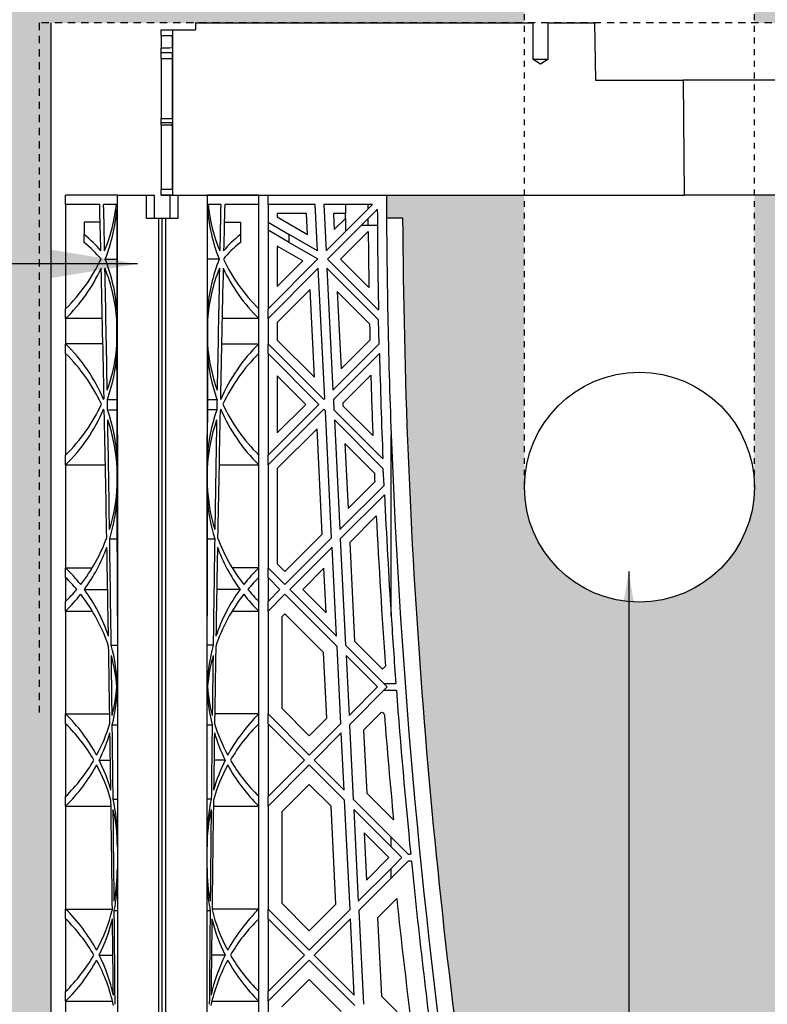
# Model space of a CAD drawing. Units: millimetres. Extents: x 49172 to 49820, y 19194 to 20490.
# Drawn here: x 49266 to 49279, y 19907 to 19924 of the extents above; entities that cross this region are included whole.
import ezdxf

# ---------------------------------------------------------------- set-up
doc = ezdxf.new("R2010")
doc.units = ezdxf.units.MM
doc.header["$LTSCALE"] = 0.25
doc.header["$MEASUREMENT"] = 0
doc.linetypes.add('DASHED', pattern=[0.75, 0.5, -0.25])
doc.linetypes.add('HIDDEN', pattern=[0.375, 0.25, -0.125])
for name, color, linetype in [('0.35', 2, 'Continuous'), ('0.50', 1, 'Continuous'), ('BDY', 4, 'Continuous'), ('GB 1014 ROOTSPACE', 1, 'Continuous'), ('TEXT25', 1, 'Continuous')]:
    doc.layers.add(name, color=color, linetype=linetype)
doc.layers.add('HATCHING', color=7, linetype='Continuous', lineweight=5, true_color=0xbdbdbd)
doc.layers.add('HATCHING2', color=7, linetype='Continuous', lineweight=5, true_color=0x8a8a8a)
doc.styles.get("Standard").update_dxf_attribs({"font": 'calibri.ttf'})
doc.dimstyles.new('ISO-25', dxfattribs={"dimtxt": 2.5, "dimasz": 2.5, "dimexe": 1.25, "dimexo": 0.625, "dimtad": 1, "dimtxsty": 'Standard', "dimcen": 2.5, "dimadec": 0, "dimazin": 0, "dimtfac": 1, "dimtmove": 0, "dimatfit": 3, "dimfxl": 1, "dimarcsym": 0})

msp = doc.modelspace()

# ---------------------------------------------------------------- hatches: boundary and pattern name
at = {"layer": 'HATCHING', "lineweight": 5}
h = msp.add_hatch(dxfattribs=at)
h.set_pattern_fill('EARTH', color=256, scale=3.937, angle=45, style=0)
h.paths.add_polyline_path([(49420.702, 19904.207, 0.035032), (49421.929, 19920.415), (49422.205, 19920.415, 0.000846), (49422.206, 19920.809), (49419.844, 19920.809), (49419.844, 19915.809, -1), (49415.907, 19915.809), (49415.907, 19920.809), (49415.336, 19920.809), (49415.135, 19920.809), (49410.238, 19920.809, 0.000846), (49410.239, 19920.415), (49410.515, 19920.415, 0.035032), (49411.742, 19904.207, 0.345593), (49415.796, 19900.357, 0.047133), (49416.648, 19900.357, 0.345593)])
h.paths.add_polyline_path([(49401.017, 19904.207, 0.035032), (49402.244, 19920.415), (49402.52, 19920.415, 0.000846), (49402.521, 19920.809), (49397.624, 19920.809), (49397.423, 19920.809), (49395.651, 19920.809), (49395.45, 19920.809), (49390.553, 19920.809, 0.000846), (49390.554, 19920.415), (49390.83, 19920.415, 0.035032), (49392.057, 19904.207, 0.345593), (49396.111, 19900.357, 0.047133), (49396.963, 19900.357, 0.345593)])
h.paths.add_polyline_path([(49381.332, 19904.207, 0.035032), (49382.559, 19920.415), (49382.835, 19920.415, 0.000846), (49382.836, 19920.809), (49377.939, 19920.809), (49377.738, 19920.809), (49375.966, 19920.809), (49375.765, 19920.809), (49370.868, 19920.809, 0.000846), (49370.869, 19920.415), (49371.145, 19920.415, 0.035032), (49372.372, 19904.207, 0.345593), (49376.426, 19900.357, 0.047133), (49377.278, 19900.357, 0.345593)])
h.paths.add_polyline_path([(49367.029, 19904.207), (49367.029, 19920.415), (49367.088, 19920.415), (49367.167, 19920.415), (49367.167, 19920.809), (49367.009, 19920.809), (49367.009, 19920.908), (49367.009, 19922.012), (49367.009, 19922.056), (49367.009, 19922.123), (49367.009, 19923.154), (49367.009, 19923.256), (49367.009, 19923.335), (49367.009, 19923.545), (49367.009, 19923.644), (49367.206, 19923.644), (49367.599, 19923.644), (49367.6, 19923.762), (49367.009, 19923.762), (49367.009, 19922.305), (49366.616, 19923.289), (49366.616, 19931.951), (49367.009, 19932.935), (49367.009, 19933.526), (49347.818, 19933.526), (49347.818, 19933.525, -0.018121), (49359.535, 19933.064, -0.348317), (49361.331, 19931.405, -0.072507), (49361.331, 19915.962, -0.348317), (49359.535, 19914.302, -0.037779), (49335.114, 19914.302, -0.348317), (49333.317, 19915.962, -0.072507), (49333.317, 19931.405, -0.348317), (49335.114, 19933.064, -0.018883), (49347.324, 19933.526), (49345.71, 19933.526), (49327.639, 19933.526), (49327.639, 19932.935), (49328.033, 19931.951), (49328.033, 19923.289), (49327.639, 19922.305), (49327.639, 19923.762), (49327.049, 19923.762), (49327.05, 19923.644), (49327.442, 19923.644), (49327.615, 19923.644), (49327.639, 19923.663), (49327.639, 19923.644), (49327.639, 19923.545), (49327.639, 19923.335), (49327.639, 19923.256), (49327.639, 19923.154), (49327.639, 19922.123), (49327.639, 19922.056), (49327.639, 19922.012), (49327.639, 19920.908), (49327.639, 19920.809), (49327.482, 19920.809), (49327.482, 19920.415), (49327.561, 19920.415), (49327.62, 19920.415), (49327.62, 19904.207), (49327.561, 19904.207), (49327.561, 19900.357, 0.01949), (49327.206, 19900.337), (49327.423, 19900.337), (49327.423, 19897.187), (49367.226, 19897.187), (49367.226, 19900.337), (49367.442, 19900.337, 0.019485), (49367.088, 19900.357), (49367.088, 19904.207)])
h.paths.add_polyline_path([(49322.276, 19904.207, 0.035032), (49323.504, 19920.415), (49323.78, 19920.415, 0.000846), (49323.781, 19920.809), (49318.884, 19920.809), (49318.683, 19920.809), (49316.911, 19920.809), (49316.71, 19920.809), (49311.813, 19920.809, 0.000846), (49311.814, 19920.415), (49312.09, 19920.415, 0.035032), (49313.317, 19904.207, 0.345593), (49317.371, 19900.357, 0.047133), (49318.223, 19900.357, 0.345593)])
h.paths.add_polyline_path([(49302.591, 19904.207, 0.035032), (49303.819, 19920.415), (49304.094, 19920.415, 0.000846), (49304.096, 19920.809), (49299.199, 19920.809), (49298.998, 19920.809), (49297.226, 19920.809), (49297.025, 19920.809), (49292.127, 19920.809, 0.000846), (49292.129, 19920.415), (49292.405, 19920.415, 0.035032), (49293.632, 19904.207, 0.345593), (49297.686, 19900.357, 0.047133), (49298.538, 19900.357, 0.345593)])
h.paths.add_polyline_path([(49282.906, 19904.207, 0.035032), (49284.134, 19920.415), (49284.409, 19920.415, 0.000846), (49284.411, 19920.809), (49279.514, 19920.809), (49279.313, 19920.809), (49278.742, 19920.809), (49278.742, 19915.809, -1), (49274.805, 19915.809), (49274.805, 19920.809), (49272.442, 19920.809, 0.000846), (49272.444, 19920.415), (49272.72, 19920.415, 0.035032), (49273.947, 19904.207, 0.345593), (49278.001, 19900.357, 0.047133), (49278.853, 19900.357, 0.345593)])
h.paths.add_polyline_path([(49328.427, 19923.683, -1), (49332.364, 19923.683, -1)], flags=16)
h.paths.add_polyline_path([(49362.285, 19923.683, -1), (49366.222, 19923.683, -1)], flags=16)
at = {"layer": 'HATCHING2', "lineweight": 5}
h = msp.add_hatch(dxfattribs=at)
h.set_pattern_fill('EARTH', color=256, scale=3.937, style=0)
h.paths.add_polyline_path([(49313.86, 19930.573), (49313.86, 19934.392), (49279.726, 19934.392), (49279.726, 19933.526), (49278.742, 19932.541), (49278.742, 19931.557), (49278.742, 19923.762), (49321.271, 19923.762), (49327.049, 19923.762), (49327.639, 19923.762), (49327.639, 19933.526), (49317.797, 19933.526), (49317.797, 19930.573)])
h.paths.add_polyline_path([(49274.805, 19923.762), (49274.805, 19931.557), (49274.805, 19932.541), (49273.821, 19933.526), (49273.821, 19934.392), (49248.112, 19934.392), (49248.112, 19923.683), (49256.852, 19923.683), (49257.836, 19913.841), (49265.71, 19913.841), (49265.71, 19897.187), (49266.695, 19893.25), (49266.695, 19897.187), (49266.547, 19897.187), (49266.547, 19897.345), (49266.695, 19897.345), (49266.695, 19923.762)])
h.paths.add_polyline_path([(49415.907, 19923.762), (49415.907, 19931.557), (49415.907, 19932.541), (49414.923, 19933.526), (49414.923, 19934.392), (49380.789, 19934.392), (49380.789, 19930.573), (49376.852, 19930.573), (49376.852, 19933.526), (49367.009, 19933.526), (49367.009, 19923.762), (49367.6, 19923.762), (49373.377, 19923.762), (49373.633, 19923.762), (49374.429, 19923.762)])
h.paths.add_polyline_path([(49446.655, 19923.683), (49446.655, 19934.392), (49420.828, 19934.392), (49420.828, 19933.526), (49419.844, 19932.541), (49419.844, 19931.557), (49419.844, 19923.762), (49427.954, 19923.762), (49427.954, 19897.345), (49428.102, 19897.345), (49428.102, 19897.187), (49427.954, 19897.187), (49427.954, 19893.25), (49428.938, 19897.187), (49428.938, 19913.841), (49436.812, 19913.841), (49437.797, 19923.683)])

# ---------------------------------------------------------------- linework, layer by layer
at = {"layer": '0.35'}
msp.add_line((49266.695, 19923.762), (49266.695, 19893.25), dxfattribs=at)
msp.add_circle((49276.773, 19915.809), 1.968, dxfattribs=at)
at = {"layer": '0.50', "color": 3, "linetype": 'DASHED'}
for p, q in [((49327.639, 19923.762), (49266.498, 19923.762)), ((49266.498, 19923.762), (49266.498, 19911.951))]:
    msp.add_line(p, q, dxfattribs=at)
at = {"layer": 'BDY', "color": 3, "linetype": 'HIDDEN'}
for p, q in [((49274.805, 19915.809), (49274.805, 19931.557)), ((49278.742, 19915.809), (49278.742, 19931.557))]:
    msp.add_line(p, q, dxfattribs=at)
at = {"layer": 'GB 1014 ROOTSPACE', "linetype": 'Continuous'}
for p, q in [((49268.584, 19923.644), (49268.781, 19923.644)), ((49268.584, 19923.545), (49268.584, 19923.644)), ((49268.781, 19923.644), (49268.781, 19920.809)), ((49268.781, 19923.644), (49269.174, 19923.644)), ((49269.175, 19923.762), (49269.174, 19923.644)), ((49269.175, 19923.762), (49274.952, 19923.762)), ((49274.952, 19923.132), (49274.952, 19923.762)), ((49275.208, 19923.762), (49276.004, 19923.762)), ((49275.208, 19923.762), (49275.208, 19923.132)), ((49276.004, 19923.762), (49276.021, 19922.778)), ((49268.584, 19923.545), (49268.778, 19923.544)), ((49268.584, 19923.545), (49268.584, 19923.335)), ((49268.778, 19923.338), (49268.778, 19923.544)), ((49268.584, 19923.256), (49268.584, 19923.335)), ((49268.584, 19923.154), (49268.584, 19923.256)), ((49268.584, 19923.154), (49268.778, 19923.153)), ((49268.584, 19923.154), (49268.584, 19922.123)), ((49268.778, 19922.126), (49268.778, 19923.256)), ((49275.208, 19923.132), (49274.952, 19923.132)), ((49275.08, 19923.055), (49274.952, 19923.132)), ((49275.208, 19923.132), (49275.08, 19923.055)), ((49276.021, 19922.778), (49277.524, 19922.778)), ((49279.33, 19922.778), (49277.524, 19922.778)), ((49277.524, 19922.778), (49277.541, 19920.809)), ((49268.584, 19922.056), (49268.584, 19922.123)), ((49268.584, 19922.012), (49268.584, 19922.056)), ((49268.584, 19922.012), (49268.584, 19920.908)), ((49268.778, 19922.011), (49268.584, 19922.012)), ((49268.778, 19920.908), (49268.778, 19922.055)), ((49268.584, 19920.809), (49268.584, 19920.908)), ((49268.778, 19920.908), (49268.584, 19920.908)), ((49266.95, 19920.652), (49266.95, 19920.809)), ((49267.836, 19920.809), (49266.95, 19920.809)), ((49268.328, 19920.809), (49268.328, 19920.415)), ((49268.466, 19920.809), (49268.466, 19920.415)), ((49268.584, 19920.809), (49268.742, 19920.809)), ((49268.781, 19920.809), (49268.584, 19920.809)), ((49268.742, 19920.809), (49268.879, 19920.809)), ((49268.742, 19920.415), (49268.742, 19920.809)), ((49268.742, 19920.809), (49268.879, 19920.809)), ((49268.781, 19920.809), (49272.442, 19920.809)), ((49268.781, 19920.809), (49277.34, 19920.809)), ((49268.879, 19920.415), (49268.879, 19920.809)), ((49268.879, 19920.809), (49269.373, 19920.809)), ((49268.879, 19920.809), (49269.373, 19920.809)), ((49270.257, 19920.809), (49269.373, 19920.809)), ((49270.257, 19920.809), (49269.373, 19920.809)), ((49270.257, 19920.652), (49270.257, 19920.809)), ((49270.415, 19920.652), (49270.415, 19920.809)), ((49277.34, 19920.809), (49277.541, 19920.809)), ((49279.313, 19920.809), (49277.541, 19920.809)), ((49266.95, 19920.652), (49266.95, 19918.865)), ((49267.534, 19920.652), (49266.95, 19920.652)), ((49267.819, 19920.652), (49267.601, 19920.652)), ((49269.606, 19920.652), (49269.389, 19920.652)), ((49270.257, 19920.652), (49269.674, 19920.652)), ((49270.257, 19918.865), (49270.257, 19920.652)), ((49270.415, 19920.652), (49270.415, 19918.865)), ((49271.222, 19920.652), (49270.415, 19920.652)), ((49271.261, 19919.858), (49271.222, 19920.652)), ((49272.202, 19920.652), (49271.37, 19920.652)), ((49271.37, 19920.652), (49271.409, 19919.859)), ((49271.409, 19919.859), (49272.202, 19920.652)), ((49272.286, 19920.568), (49271.434, 19919.716)), ((49271.742, 19920.652), (49271.742, 19920.494)), ((49272.127, 19920.577), (49272.127, 19920.652)), ((49268.328, 19920.415), (49268.545, 19920.415)), ((49268.545, 19904.207), (49268.545, 19920.415)), ((49268.545, 19920.415), (49268.604, 19920.415)), ((49268.604, 19904.207), (49268.604, 19920.415)), ((49268.604, 19920.415), (49268.663, 19920.415)), ((49268.604, 19904.207), (49268.604, 19920.415)), ((49268.663, 19904.207), (49268.663, 19920.415)), ((49268.663, 19920.415), (49268.879, 19920.415)), ((49271.072, 19920.494), (49270.572, 19920.494)), ((49270.572, 19920.494), (49270.572, 19920.438)), ((49270.572, 19920.438), (49271.09, 19920.139)), ((49271.09, 19920.139), (49271.072, 19920.494)), ((49271.535, 19920.494), (49271.549, 19920.221)), ((49271.742, 19920.494), (49271.535, 19920.494)), ((49271.549, 19920.221), (49271.742, 19920.414)), ((49271.734, 19920.494), (49271.734, 19920.406)), ((49271.742, 19920.414), (49271.742, 19920.191)), ((49272.127, 19920.297), (49272.127, 19920.41)), ((49272.72, 19920.415), (49272.444, 19920.415)), ((49267.541, 19920.347), (49267.265, 19920.347)), ((49267.265, 19920.347), (49267.265, 19920.137)), ((49269.667, 19920.347), (49269.942, 19920.347)), ((49269.942, 19920.347), (49269.942, 19920.137)), ((49270.415, 19920.347), (49270.778, 19920.137)), ((49272.015, 19920.297), (49272.127, 19920.297)), ((49272.127, 19920.297), (49272.287, 19920.297)), ((49267.265, 19920.001), (49267.265, 19920.137)), ((49269.942, 19920.137), (49269.942, 19920.001)), ((49270.778, 19920.001), (49270.415, 19920.21)), ((49271.261, 19919.858), (49270.778, 19920.137)), ((49270.778, 19920.001), (49270.778, 19920.137)), ((49272.13, 19920.19), (49271.656, 19919.716)), ((49271.012, 19919.684), (49270.572, 19919.938)), ((49270.572, 19919.938), (49270.572, 19919.245)), ((49270.778, 19920.001), (49271.268, 19919.718)), ((49267.628, 19919.716), (49267.827, 19919.716)), ((49269.58, 19919.716), (49269.381, 19919.716)), ((49270.415, 19918.865), (49271.268, 19919.718)), ((49271.276, 19919.559), (49270.415, 19918.698)), ((49270.572, 19919.245), (49271.012, 19919.684)), ((49271.386, 19917.33), (49271.276, 19919.559)), ((49271.424, 19919.559), (49271.527, 19917.471)), ((49271.424, 19919.559), (49272.309, 19918.674)), ((49272.306, 19918.844), (49271.434, 19919.716)), ((49271.656, 19919.716), (49272.142, 19919.231)), ((49271.136, 19919.196), (49270.572, 19918.632)), ((49271.211, 19917.692), (49271.136, 19919.196)), ((49272.153, 19918.607), (49271.601, 19919.159)), ((49271.601, 19919.159), (49271.667, 19917.834)), ((49266.95, 19918.698), (49266.95, 19918.865)), ((49270.257, 19918.698), (49270.257, 19918.865)), ((49270.415, 19918.698), (49270.415, 19918.865)), ((49266.95, 19918.698), (49266.95, 19918.265)), ((49267.579, 19918.698), (49266.95, 19918.698)), ((49267.829, 19918.263), (49267.828, 19918.674)), ((49269.379, 19918.674), (49269.379, 19918.263)), ((49270.257, 19918.698), (49269.629, 19918.698)), ((49270.257, 19918.265), (49270.257, 19918.698)), ((49270.415, 19918.698), (49270.415, 19918.265)), ((49270.572, 19918.632), (49270.572, 19918.33)), ((49272.318, 19918.263), (49272.309, 19918.674)), ((49267.589, 19918.265), (49266.95, 19918.265)), ((49266.95, 19918.098), (49266.95, 19918.265)), ((49269.619, 19918.265), (49270.257, 19918.265)), ((49270.257, 19918.098), (49270.257, 19918.265)), ((49270.415, 19918.098), (49270.415, 19918.265)), ((49271.368, 19917.312), (49270.415, 19918.265)), ((49270.572, 19918.33), (49271.211, 19917.692)), ((49271.527, 19917.471), (49272.318, 19918.263)), ((49271.667, 19917.834), (49272.159, 19918.326)), ((49266.95, 19918.098), (49266.95, 19916.359)), ((49270.257, 19916.359), (49270.257, 19918.098)), ((49270.415, 19918.098), (49270.415, 19916.359)), ((49270.415, 19918.098), (49271.284, 19917.228)), ((49272.322, 19918.1), (49271.535, 19917.312)), ((49271.061, 19917.228), (49270.572, 19917.717)), ((49270.572, 19917.717), (49270.572, 19916.739)), ((49272.175, 19917.729), (49271.696, 19917.25)), ((49267.666, 19917.312), (49267.831, 19917.312)), ((49269.377, 19917.312), (49269.542, 19917.312)), ((49270.415, 19916.359), (49271.284, 19917.228)), ((49270.572, 19916.739), (49271.061, 19917.228)), ((49271.368, 19917.312), (49271.386, 19917.33)), ((49271.535, 19917.312), (49271.543, 19917.136)), ((49271.696, 19917.25), (49271.698, 19917.204)), ((49271.698, 19917.204), (49272.209, 19916.693)), ((49267.669, 19917.136), (49267.831, 19917.136)), ((49269.539, 19917.136), (49269.377, 19917.136)), ((49271.368, 19917.145), (49270.415, 19916.192)), ((49271.368, 19917.145), (49271.397, 19917.116)), ((49271.504, 19914.943), (49271.397, 19917.116)), ((49272.382, 19916.297), (49271.543, 19917.136)), ((49271.552, 19916.96), (49271.645, 19915.084)), ((49271.552, 19916.96), (49272.389, 19916.123)), ((49267.836, 19916.708), (49267.836, 19904.167)), ((49269.372, 19904.167), (49269.372, 19916.708)), ((49271.254, 19916.809), (49270.572, 19916.127)), ((49271.343, 19915.005), (49271.254, 19916.809)), ((49272.524, 19913.601), (49272.524, 19916.708)), ((49272.235, 19916.055), (49271.73, 19916.56)), ((49271.73, 19916.56), (49271.785, 19915.446)), ((49266.95, 19916.192), (49266.95, 19916.359)), ((49270.257, 19916.192), (49270.257, 19916.359)), ((49270.415, 19916.192), (49270.415, 19916.359)), ((49266.95, 19916.192), (49266.95, 19914.43)), ((49266.95, 19916.192), (49267.631, 19916.192)), ((49269.577, 19916.192), (49270.257, 19916.192)), ((49270.257, 19914.43), (49270.257, 19916.192)), ((49270.415, 19916.192), (49270.415, 19914.43)), ((49267.834, 19915.84), (49267.833, 19916.123)), ((49269.375, 19916.123), (49269.374, 19915.84)), ((49270.572, 19916.127), (49270.572, 19914.495)), ((49272.402, 19915.84), (49272.389, 19916.123)), ((49271.785, 19915.446), (49272.241, 19915.903)), ((49271.645, 19915.084), (49272.402, 19915.84)), ((49272.409, 19915.681), (49271.653, 19914.924)), ((49272.269, 19915.318), (49271.813, 19914.862)), ((49270.703, 19914.365), (49271.343, 19915.005)), ((49267.705, 19914.924), (49267.835, 19914.924)), ((49269.373, 19914.924), (49269.503, 19914.924)), ((49270.703, 19914.142), (49271.504, 19914.943)), ((49271.653, 19914.924), (49271.743, 19913.102)), ((49271.813, 19914.862), (49271.897, 19913.171)), ((49271.512, 19914.784), (49270.787, 19914.058)), ((49271.587, 19913.258), (49271.512, 19914.784)), ((49270.572, 19914.495), (49270.703, 19914.365)), ((49266.95, 19914.43), (49267.407, 19914.43)), ((49266.95, 19914.263), (49266.95, 19914.43)), ((49270.257, 19914.43), (49269.8, 19914.43)), ((49270.257, 19914.263), (49270.257, 19914.43)), ((49270.415, 19914.263), (49270.415, 19914.43)), ((49270.703, 19914.142), (49270.415, 19914.43)), ((49271.372, 19914.421), (49271.009, 19914.058)), ((49271.41, 19913.658), (49271.372, 19914.421)), ((49266.95, 19914.263), (49266.95, 19913.854)), ((49270.257, 19913.854), (49270.257, 19914.263)), ((49270.415, 19914.263), (49270.415, 19913.854)), ((49270.415, 19914.263), (49270.62, 19914.058)), ((49267.271, 19914.058), (49267.67, 19914.058)), ((49269.937, 19914.058), (49269.538, 19914.058)), ((49270.415, 19913.854), (49270.62, 19914.058)), ((49271.587, 19913.258), (49270.787, 19914.058)), ((49271.009, 19914.058), (49271.41, 19913.658)), ((49266.95, 19913.687), (49266.95, 19913.854)), ((49270.257, 19913.687), (49270.257, 19913.854)), ((49270.703, 19913.975), (49270.415, 19913.687)), ((49270.415, 19913.687), (49270.415, 19913.854)), ((49270.703, 19913.975), (49271.596, 19913.082)), ((49266.95, 19913.687), (49266.95, 19911.925)), ((49266.95, 19913.687), (49267.407, 19913.687)), ((49269.8, 19913.687), (49270.257, 19913.687)), ((49270.257, 19911.925), (49270.257, 19913.687)), ((49270.415, 19913.687), (49270.415, 19911.925)), ((49270.703, 19913.641), (49270.651, 19913.589)), ((49270.651, 19913.589), (49270.651, 19912.022)), ((49271.364, 19912.979), (49270.703, 19913.641)), ((49271.897, 19913.171), (49272.373, 19912.694)), ((49267.731, 19913.102), (49267.836, 19913.102)), ((49269.477, 19913.102), (49269.372, 19913.102)), ((49271.42, 19911.852), (49271.364, 19912.979)), ((49271.661, 19911.759), (49271.596, 19913.082)), ((49272.457, 19912.388), (49271.743, 19913.102)), ((49271.751, 19912.926), (49271.802, 19911.9)), ((49271.751, 19912.926), (49272.29, 19912.388)), ((49272.373, 19912.694), (49272.424, 19912.745)), ((49267.835, 19912.388), (49267.836, 19912.388)), ((49269.372, 19912.388), (49269.372, 19912.388)), ((49271.802, 19911.9), (49272.29, 19912.388)), ((49272.457, 19912.388), (49271.81, 19911.741)), ((49272.398, 19912.447), (49272.603, 19912.447)), ((49272.612, 19912.329), (49272.398, 19912.329)), ((49270.651, 19912.022), (49271.121, 19911.553)), ((49266.95, 19911.925), (49267.705, 19911.925)), ((49266.95, 19911.757), (49266.95, 19911.925)), ((49270.257, 19911.925), (49269.503, 19911.925)), ((49270.257, 19911.757), (49270.257, 19911.925)), ((49270.415, 19911.757), (49270.415, 19911.925)), ((49271.121, 19911.219), (49270.415, 19911.925)), ((49271.121, 19911.553), (49271.42, 19911.852)), ((49272.34, 19911.937), (49272.051, 19911.648)), ((49266.95, 19911.757), (49266.95, 19910.513)), ((49267.749, 19911.741), (49267.836, 19911.741)), ((49269.372, 19911.741), (49269.459, 19911.741)), ((49270.257, 19910.513), (49270.257, 19911.757)), ((49270.415, 19911.757), (49270.415, 19910.513)), ((49270.415, 19911.757), (49271.037, 19911.135)), ((49271.121, 19911.219), (49271.661, 19911.759)), ((49271.81, 19911.741), (49271.873, 19910.466)), ((49272.051, 19911.648), (49272.104, 19910.569)), ((49271.669, 19911.6), (49271.204, 19911.135)), ((49271.717, 19910.622), (49271.669, 19911.6)), ((49267.525, 19911.135), (49267.717, 19911.135)), ((49269.683, 19911.135), (49269.491, 19911.135)), ((49270.415, 19910.513), (49271.037, 19911.135)), ((49271.717, 19910.622), (49271.204, 19911.135)), ((49271.121, 19911.052), (49270.415, 19910.346)), ((49271.121, 19911.052), (49271.726, 19910.446)), ((49271.121, 19910.718), (49270.651, 19910.248)), ((49271.495, 19910.344), (49271.121, 19910.718)), ((49266.95, 19910.346), (49266.95, 19910.513)), ((49267.764, 19910.466), (49267.836, 19910.466)), ((49269.444, 19910.466), (49269.372, 19910.466)), ((49270.257, 19910.346), (49270.257, 19910.513)), ((49270.415, 19910.346), (49270.415, 19910.513)), ((49272.524, 19909.816), (49271.873, 19910.466)), ((49272.104, 19910.569), (49272.563, 19910.111)), ((49266.95, 19910.346), (49266.95, 19908.584)), ((49266.95, 19910.346), (49267.728, 19910.346)), ((49269.48, 19910.346), (49270.257, 19910.346)), ((49270.257, 19908.584), (49270.257, 19910.346)), ((49270.415, 19910.346), (49270.415, 19908.584)), ((49271.577, 19908.669), (49271.495, 19910.344)), ((49271.819, 19908.576), (49271.726, 19910.446)), ((49271.882, 19910.291), (49271.959, 19908.717)), ((49271.882, 19910.291), (49272.524, 19909.649)), ((49270.651, 19910.248), (49270.651, 19908.682)), ((49272.485, 19909.465), (49272.059, 19909.891)), ((49272.059, 19909.891), (49272.099, 19909.079)), ((49272.524, 19909.649), (49272.524, 19909.816)), ((49272.815, 19909.524), (49272.524, 19909.816)), ((49272.524, 19909.649), (49272.707, 19909.465)), ((49272.099, 19909.079), (49272.485, 19909.465)), ((49272.524, 19909.281), (49272.707, 19909.465)), ((49272.815, 19909.524), (49272.857, 19909.524)), ((49271.959, 19908.717), (49272.524, 19909.281)), ((49272.815, 19909.406), (49272.524, 19909.114)), ((49272.524, 19909.114), (49272.524, 19909.281)), ((49272.869, 19909.406), (49272.815, 19909.406)), ((49272.524, 19909.114), (49271.967, 19908.558)), ((49272.618, 19908.763), (49272.289, 19908.434)), ((49270.651, 19908.682), (49271.121, 19908.212)), ((49271.121, 19908.212), (49271.577, 19908.669)), ((49266.95, 19908.584), (49267.751, 19908.584)), ((49266.95, 19908.417), (49266.95, 19908.584)), ((49267.783, 19908.558), (49267.836, 19908.558)), ((49269.372, 19908.558), (49269.424, 19908.558)), ((49270.257, 19908.584), (49269.457, 19908.584)), ((49270.257, 19908.417), (49270.257, 19908.584)), ((49270.415, 19908.417), (49270.415, 19908.584)), ((49271.121, 19907.878), (49270.415, 19908.584)), ((49271.121, 19907.878), (49271.819, 19908.576)), ((49271.967, 19908.558), (49272.047, 19906.952)), ((49272.289, 19908.434), (49272.355, 19907.089)), ((49266.95, 19908.417), (49266.95, 19907.172)), ((49270.257, 19907.172), (49270.257, 19908.417)), ((49270.415, 19908.417), (49270.415, 19907.172)), ((49270.415, 19908.417), (49271.037, 19907.795)), ((49271.826, 19908.417), (49271.204, 19907.795)), ((49271.891, 19907.108), (49271.826, 19908.417)), ((49267.525, 19907.795), (49267.76, 19907.795)), ((49269.683, 19907.795), (49269.448, 19907.795)), ((49270.415, 19907.172), (49271.037, 19907.795)), ((49271.891, 19907.108), (49271.204, 19907.795)), ((49271.121, 19907.711), (49270.415, 19907.005)), ((49271.121, 19907.711), (49271.9, 19906.932)), ((49271.121, 19907.377), (49270.651, 19906.907)), ((49271.668, 19906.829), (49271.121, 19907.377)), ((49266.95, 19907.005), (49266.95, 19907.172)), ((49270.257, 19907.005), (49270.257, 19907.172)), ((49270.415, 19907.005), (49270.415, 19907.172)), ((49272.355, 19907.089), (49272.871, 19906.573)), ((49266.95, 19907.005), (49266.95, 19905.243)), ((49266.95, 19907.005), (49267.753, 19907.005)), ((49269.455, 19907.005), (49270.257, 19907.005)), ((49270.257, 19905.243), (49270.257, 19907.005)), ((49270.415, 19907.005), (49270.415, 19905.243))]:
    msp.add_line(p, q, dxfattribs=at)
at = {"layer": 'GB 1014 ROOTSPACE'}
msp.add_line((49267.835, 19920.809), (49268.466, 19920.809), dxfattribs=at)
at = {"layer": 'GB 1014 ROOTSPACE', "linetype": 'Continuous'}
for centre, radius, start, end in [((49268.474, 19935.98), 12.646, 270.5002, 271.3778), ((49268.694, 19935.812), 12.556, 269.4999, 270.3837), ((49268.378, 19945.787), 23.665, 270.5, 270.969), ((49268.79, 19945.642), 23.587, 269.5, 269.9705), ((46179.491, 19917.919), 3088.346, 359.977529, 0.053618), ((52357.717, 19917.919), 3088.346, 179.946382, 180.022471), ((49388.853, 19921.06), 116.411, 180.12369, 182.14282), ((49264.883, 19920.973), 2.953, 337.8222, 353.7456), ((49264.883, 19920.806), 2.953, 338.3389, 355.3798), ((50885.12, 19921.16), 1617.294, 180.020972, 180.082054), ((47652.167, 19921.16), 1617.214, 359.917944, 359.979029), ((49272.324, 19920.806), 2.953, 184.6202, 201.6611), ((49272.324, 19920.973), 2.953, 186.2544, 202.1778), ((49388.858, 19921.061), 116.573, 180.24186, 181.08935), ((49388.86, 19921.061), 116.142, 180.31826, 188.34364), ((49388.86, 19921.061), 116.732, 180.42707, 180.89794), ((49264.883, 19920.973), 2.953, 314.427, 334.8375), ((49264.883, 19920.806), 2.953, 314.427, 335.006), ((49264.883, 19918.459), 2.953, 4.1649, 21.8682), ((49264.883, 19918.626), 2.953, 4.2303, 21.6611), ((49272.324, 19918.459), 2.953, 158.1318, 175.8351), ((49272.324, 19918.626), 2.953, 158.3389, 175.7697), ((49272.324, 19920.806), 2.953, 204.994, 225.573), ((49272.324, 19920.973), 2.953, 205.1625, 225.573), ((49388.86, 19921.061), 116.732, 181.20422, 181.34223), ((49264.883, 19916.156), 2.953, 23.0475, 45.573), ((49264.883, 19918.468), 2.953, 340.2731, 356.0131), ((49272.324, 19918.468), 2.953, 183.9869, 199.7269), ((49272.324, 19916.156), 2.953, 134.427, 156.9525), ((49264.883, 19915.989), 2.953, 24.8206, 45.573), ((49264.883, 19918.301), 2.953, 340.4351, 356.0915), ((49272.324, 19918.301), 2.953, 183.9085, 199.5649), ((49272.324, 19915.989), 2.953, 134.427, 155.1794), ((49388.858, 19921.061), 116.573, 181.45548, 182.34173), ((49388.86, 19921.061), 116.732, 181.63532, 182.14413), ((49264.883, 19918.468), 2.953, 314.427, 335.1794), ((49264.883, 19918.468), 2.953, 336.9525, 337.3412), ((49272.324, 19918.468), 2.953, 202.6588, 203.0475), ((49272.324, 19918.468), 2.953, 204.8206, 225.573), ((49264.883, 19918.301), 2.953, 314.427, 336.9525), ((49264.883, 19915.989), 2.953, 22.4361, 23.0475), ((49264.883, 19916.156), 2.953, 2.7474, 19.3859), ((49272.324, 19916.156), 2.953, 160.6141, 177.2526), ((49272.324, 19915.989), 2.953, 156.9525, 157.5639), ((49272.324, 19918.301), 2.953, 203.0475, 225.573), ((49264.883, 19915.989), 2.953, 2.6064, 19.2075), ((49272.324, 19915.989), 2.953, 160.7925, 177.3936), ((49388.86, 19921.061), 116.417, 182.14276, 188.34364), ((49388.86, 19921.061), 116.732, 182.45758, 182.53247), ((49264.883, 19915.962), 2.953, 342.6869, 357.6331), ((49264.883, 19915.795), 2.953, 342.8467, 357.7743), ((48123.478, 19913.415), 1144.358, 0.009336, 0.113437), ((50413.813, 19913.415), 1144.441, 179.886567, 179.99066), ((49272.324, 19915.962), 2.953, 182.3669, 197.3131), ((49272.324, 19915.795), 2.953, 182.2257, 197.1533), ((49388.858, 19921.06), 116.573, 182.64513, 183.66862), ((49388.86, 19921.061), 116.732, 182.81997, 184.08518), ((49264.883, 19915.962), 2.953, 321.9357, 339.8001), ((49272.324, 19915.962), 2.953, 200.1999, 218.0643), ((49264.883, 19915.795), 2.953, 323.9663, 339.9626), ((49272.324, 19915.795), 2.953, 200.0374, 216.0337), ((49264.883, 19912.321), 2.953, 38.0643, 45.573), ((49272.324, 19912.321), 2.953, 134.427, 141.9357), ((49264.883, 19912.154), 2.953, 40.1529, 45.573), ((49272.324, 19912.154), 2.953, 134.427, 139.8471), ((49264.883, 19915.962), 2.953, 314.427, 319.8471), ((49264.883, 19912.321), 2.953, 18.4879, 36.0337), ((49272.324, 19912.321), 2.953, 143.9663, 161.5121), ((49272.324, 19915.962), 2.953, 220.1529, 225.573), ((49264.883, 19915.795), 2.953, 314.427, 321.9357), ((49264.883, 19912.154), 2.953, 18.3104, 38.0643), ((49272.324, 19912.154), 2.953, 141.9357, 161.6896), ((49272.324, 19915.795), 2.953, 218.0643, 225.573), ((49388.86, 19921.061), 116.575, 183.66861, 184.23735), ((49264.883, 19912.321), 2.953, 1.2936, 15.3338), ((49272.324, 19912.321), 2.953, 164.6662, 178.7064), ((49264.883, 19912.154), 2.953, 4.5394, 15.1592), ((49272.324, 19912.154), 2.953, 164.8408, 175.4606), ((49264.883, 19912.622), 2.953, 345.8576, 355.4606), ((49264.883, 19912.455), 2.953, 346.0149, 358.7064), ((49272.324, 19912.455), 2.953, 181.2936, 193.9851), ((49272.324, 19912.622), 2.953, 184.5394, 194.1424), ((49388.86, 19921.061), 116.575, 184.29557, 185.67946), ((49264.883, 19909.816), 2.953, 28.3674, 45.573), ((49272.324, 19909.816), 2.953, 134.427, 151.6326), ((49272.368, 19911.909), 0.0394, 4.4918, 135), ((49388.86, 19921.061), 116.811, 184.49177, 185.37883), ((49264.883, 19909.649), 2.953, 30.2258, 45.573), ((49264.883, 19912.622), 2.953, 331.6326, 343.02), ((49272.324, 19912.622), 2.953, 196.98, 208.3674), ((49272.324, 19909.649), 2.953, 134.427, 149.7742), ((49264.883, 19912.455), 2.953, 333.4589, 343.1795), ((49272.324, 19912.455), 2.953, 196.8205, 206.5411), ((49264.883, 19912.622), 2.953, 314.427, 329.7742), ((49264.883, 19909.816), 2.953, 15.8433, 26.5411), ((49272.324, 19909.816), 2.953, 153.4589, 164.1567), ((49272.324, 19912.622), 2.953, 210.2258, 225.573), ((49264.883, 19912.455), 2.953, 314.427, 331.6326), ((49264.883, 19909.649), 2.953, 15.6683, 28.3674), ((49272.324, 19909.649), 2.953, 151.6326, 164.3317), ((49272.324, 19912.455), 2.953, 208.3674, 225.573), ((49264.883, 19909.816), 2.953, 0, 12.7293), ((49272.324, 19909.816), 2.953, 167.2707, 180), ((49264.883, 19909.649), 2.953, 0, 12.5567), ((49272.324, 19909.649), 2.953, 167.4433, 180), ((49264.883, 19909.281), 2.953, 348.9846, 0), ((49272.324, 19909.281), 2.953, 180, 191.0154), ((49388.86, 19921.061), 116.575, 185.7378, 187.53906), ((49264.883, 19909.114), 2.953, 349.14, 0), ((49272.324, 19909.114), 2.953, 180, 190.86), ((49388.86, 19921.061), 116.89, 186.03888, 187.11959), ((49264.883, 19906.475), 2.953, 28.3674, 45.573), ((49264.883, 19909.281), 2.953, 331.6326, 346.1856), ((49272.324, 19909.281), 2.953, 193.8144, 208.3674), ((49272.324, 19906.475), 2.953, 134.427, 151.6326), ((49264.883, 19906.308), 2.953, 30.2258, 45.573), ((49264.883, 19909.114), 2.953, 333.4589, 346.3427), ((49272.324, 19909.114), 2.953, 193.6573, 206.5411), ((49272.324, 19906.308), 2.953, 134.427, 149.7742), ((49264.883, 19909.281), 2.953, 314.427, 329.7742), ((49264.883, 19906.475), 2.953, 12.3693, 26.5411), ((49272.324, 19906.475), 2.953, 153.4589, 167.6307), ((49272.324, 19909.281), 2.953, 210.2258, 225.573), ((49264.883, 19909.114), 2.953, 314.427, 331.6326), ((49264.883, 19906.308), 2.953, 12.1969, 28.3674), ((49272.324, 19906.308), 2.953, 151.6326, 167.8031), ((49272.324, 19909.114), 2.953, 208.3674, 225.573)]:
    msp.add_arc(centre, radius, start, end, dxfattribs=at)
for centre, major_axis, ratio, start_param, end_param in [((49264.883, 19894.304), (0, 59.771), 0.049401, -1.129032, -1.114296), ((49264.883, 19897.296), (0, 59.771), 0.049401, -1.18372, -1.169352), ((49272.324, 19897.296), (0, 59.771), 0.049401, 1.169352, 1.18372), ((49272.324, 19894.304), (0, 59.771), 0.049401, 1.114296, 1.129032), ((49264.883, 19919.129), (2.953, 0), 0.57735, 0.441765, 0.632306), ((49272.324, 19919.129), (-2.953, 0), 0.57735, -0.632306, -0.441765), ((49264.883, 19918.993), (2.953, 0), 0.57735, 0.439168, 0.632306), ((49272.324, 19918.993), (-2.953, 0), 0.57735, -0.632306, -0.439168), ((49264.883, 19894.304), (0, 59.771), 0.049401, -1.175326, -1.134568), ((49264.883, 19897.296), (0, 59.771), 0.049401, -1.226497, -1.189125), ((49272.324, 19897.296), (0, 59.771), 0.049401, 1.189125, 1.226497), ((49272.324, 19894.304), (0, 59.771), 0.049401, 1.134568, 1.175326), ((49264.883, 19897.294), (0, 59.775), 0.049403, -1.232429, -1.229305), ((49272.324, 19897.3), (0, 59.765), 0.049398, 1.229351, 1.232475), ((49264.883, 19894.304), (0, 59.771), 0.049401, -1.218241, -1.179213), ((49272.324, 19894.304), (0, 59.771), 0.049401, 1.179213, 1.218241), ((49264.883, 19897.296), (0, 59.771), 0.049401, -1.268626, -1.235563), ((49272.324, 19897.296), (0, 59.771), 0.049401, 1.235563, 1.268626), ((49264.883, 19897.296), (0, 59.771), 0.049401, -1.303171, -1.271414), ((49272.324, 19897.296), (0, 59.771), 0.049401, 1.271414, 1.303171), ((49264.883, 19894.304), (0, 59.771), 0.049401, -1.248122, -1.221077), ((49272.324, 19894.304), (0, 59.771), 0.049401, 1.221077, 1.248122), ((49264.883, 19894.304), (0, 59.771), 0.049401, -1.27444, -1.25122), ((49272.324, 19894.304), (0, 59.771), 0.049401, 1.25122, 1.27444), ((49264.883, 19897.296), (0, 59.771), 0.049401, -1.323965, -1.306218), ((49272.324, 19897.296), (0, 59.771), 0.049401, 1.306218, 1.323965), ((49264.883, 19897.296), (0, 59.771), 0.049401, -1.348628, -1.32671), ((49272.324, 19897.296), (0, 59.771), 0.049401, 1.32671, 1.348628), ((49264.883, 19894.304), (0, 59.771), 0.049401, -1.294278, -1.277223), ((49272.324, 19894.304), (0, 59.771), 0.049401, 1.277223, 1.294278), ((49264.883, 19894.304), (0, 59.771), 0.049401, -1.32969, -1.297333), ((49264.883, 19897.296), (0, 59.771), 0.049401, -1.378541, -1.351641), ((49272.324, 19897.296), (0, 59.771), 0.049401, 1.351641, 1.378541), ((49272.324, 19894.304), (0, 59.771), 0.049401, 1.297333, 1.32969), ((49264.883, 19897.296), (0, 59.771), 0.049401, -1.408536, -1.381253), ((49272.324, 19897.296), (0, 59.771), 0.049401, 1.381253, 1.408536), ((49264.883, 19894.304), (0, 59.771), 0.049401, -1.354911, -1.332431), ((49272.324, 19894.304), (0, 59.771), 0.049401, 1.332431, 1.354911)]:
    msp.add_ellipse(centre, major_axis=major_axis, ratio=ratio, start_param=start_param, end_param=end_param, dxfattribs=at)
for points in [[(49267.833, 19916.297), (49267.832, 19916.898), (49267.83, 19917.499), (49267.829, 19918.1)], [(49269.378, 19918.1), (49269.377, 19917.499), (49269.376, 19916.898), (49269.375, 19916.297)]]:
    msp.add_open_spline(points, degree=3, dxfattribs=at)

# ---------------------------------------------------------------- leaders
at = {"layer": 'TEXT25'}
for points in [[(49268.178, 19919.634), (49238.797, 19919.634)], [(49276.59, 19914.364), (49276.59, 19890.619), (49242.988, 19890.619)]]:
    msp.add_leader(points, dimstyle='ISO-25', override={"dimgap": 0.625, "dimtad": 0}, dxfattribs=at)

doc.saveas('drawing.dxf')
